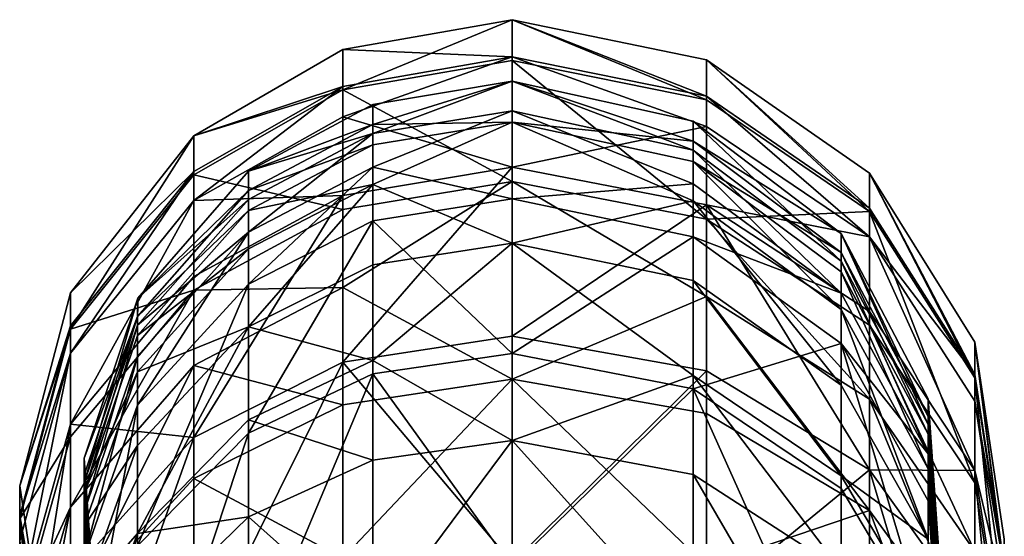
# Model space of a CAD drawing. Extents: x -25 to 69, y -7 to 385.
# Drawn here: x -12 to 12, y 373 to 385 of the extents above; entities that cross this region are included whole.
import ezdxf

# ---------------------------------------------------------------- set-up
doc = ezdxf.new("R2010")
doc.units = 0
doc.header["$MEASUREMENT"] = 0

msp = doc.modelspace()

# ---------------------------------------------------------------- linework, layer by layer
for points in [[(0, 385.100006, 48), (0, 384.195007, 37.615299), (-4.1208, 384.369995, 48)], [(-4.1208, 384.369995, 166.556), (0, 385.100006, 166.556), (0, 385.100006, 48)], [(-4.1208, 384.369995, 166.556), (0, 385.100006, 48), (-4.1208, 384.369995, 48)], [(-4.1208, 383.388, 177.300995), (0, 384.105988, 177.432999), (0, 385.100006, 166.556)], [(-4.1208, 383.388, 177.300995), (0, 385.100006, 166.556), (-4.1208, 384.369995, 166.556)], [(4.7358, 383.234985, 37.783901), (0, 384.195007, 37.615299), (0, 385.100006, 48)], [(4.7358, 383.234985, 37.783901), (0, 385.100006, 48), (4.7358, 384.126007, 48)], [(4.7358, 384.126007, 166.556), (4.7358, 384.126007, 48), (0, 385.100006, 48)], [(0, 385.100006, 166.556), (4.7358, 384.126007, 166.556), (0, 385.100006, 48)], [(4.7358, 383.14801, 177.257004), (4.7358, 384.126007, 166.556), (0, 385.100006, 166.556)], [(4.7358, 383.14801, 177.257004), (0, 385.100006, 166.556), (0, 384.105988, 177.432999)], [(-4.1208, 383.476013, 37.7416), (-7.7403, 382.269012, 48), (-4.1208, 384.369995, 48)], [(-7.7403, 382.269012, 166.556), (-4.1208, 384.369995, 48), (-7.7403, 382.269012, 48)], [(-7.7403, 382.269012, 166.556), (-4.1208, 384.369995, 166.556), (-4.1208, 384.369995, 48)], [(-4.1208, 383.388, 177.300995), (-4.1208, 384.369995, 166.556), (-7.7403, 382.269012, 166.556)], [(-4.1208, 383.476013, 37.7416), (-4.1208, 384.369995, 48), (0, 384.195007, 37.615299)], [(-4.1208, 382.737, 34.1805), (0, 384.195007, 37.615299), (0, 381.505005, 27.5441)], [(-4.1208, 383.476013, 37.7416), (0, 384.195007, 37.615299), (-4.1208, 382.737, 34.1805)], [(4.7358, 382.498993, 34.237499), (0, 381.505005, 27.5441), (0, 384.195007, 37.615299)], [(4.7358, 383.234985, 37.783901), (4.7358, 382.498993, 34.237499), (0, 384.195007, 37.615299)], [(-4.1208, 383.388, 177.300995), (0, 381.156006, 187.949997), (0, 384.105988, 177.432999)], [(4.7358, 380.246002, 187.602005), (0, 384.105988, 177.432999), (0, 381.156006, 187.949997)], [(4.7358, 380.246002, 187.602005), (4.7358, 383.14801, 177.257004), (0, 384.105988, 177.432999)], [(8.7028, 380.513, 38.262299), (4.7358, 384.126007, 48), (8.7028, 381.362, 48)], [(8.7028, 380.513, 38.262299), (4.7358, 383.234985, 37.783901), (4.7358, 384.126007, 48)], [(8.7028, 381.362, 166.556), (8.7028, 381.362, 48), (4.7358, 384.126007, 48)], [(4.7358, 384.126007, 166.556), (8.7028, 381.362, 166.556), (4.7358, 384.126007, 48)], [(8.7028, 380.429993, 176.755997), (8.7028, 381.362, 166.556), (4.7358, 384.126007, 166.556)], [(8.7028, 380.429993, 176.755997), (4.7358, 384.126007, 166.556), (4.7358, 383.14801, 177.257004)], [(-4.1208, 383.476013, 37.7416), (-7.7405, 381.407013, 38.105202), (-7.7403, 382.269012, 48)], [(-4.1208, 383.476013, 37.7416), (-7.7405, 380.694, 34.6703), (-7.7405, 381.407013, 38.105202)], [(-4.1208, 383.476013, 37.7416), (-4.1208, 382.737, 34.1805), (-7.7405, 380.694, 34.6703)], [(0, 383.600006, 48), (-3.3878, 382.325989, 38.941299), (0, 382.880005, 38.8535)], [(-3.3877, 383.037994, 48), (-3.3878, 382.325989, 38.941299), (0, 383.600006, 48)], [(0, 382.605988, 177.294998), (-3.3878, 382.549011, 174.072998), (0, 383.600006, 166.556)], [(0, 383.600006, 166.556), (-3.3878, 382.549011, 174.072998), (-3.3877, 383.037994, 166.556)], [(0, 383.600006, 48), (0, 383.600006, 166.556), (-3.3877, 383.037994, 48)], [(0, 383.600006, 166.556), (-3.3877, 383.037994, 166.556), (-3.3877, 383.037994, 48)], [(0, 382.880005, 38.8535), (4.4124, 381.920013, 39.005501), (0, 383.600006, 48)], [(0, 383.600006, 48), (4.4124, 381.920013, 39.005501), (4.4124, 382.627991, 48)], [(4.4124, 382.627991, 48), (0, 383.600006, 166.556), (0, 383.600006, 48)], [(4.4124, 382.627991, 166.556), (0, 383.600006, 166.556), (4.4124, 382.627991, 48)], [(4.4124, 382.627991, 166.556), (4.4124, 382.141998, 174.018997), (0, 383.600006, 166.556)], [(0, 383.600006, 166.556), (4.4124, 382.141998, 174.018997), (0, 382.605988, 177.294998)], [(-4.1208, 383.388, 177.300995), (-7.7403, 382.269012, 166.556), (-7.7405, 381.322998, 176.919998)], [(-4.1208, 380.475006, 187.688995), (-4.1208, 383.388, 177.300995), (-7.7405, 381.322998, 176.919998)], [(-4.1208, 380.475006, 187.688995), (0, 381.156006, 187.949997), (-4.1208, 383.388, 177.300995)], [(8.7028, 379.811005, 34.882), (4.7358, 382.498993, 34.237499), (4.7358, 383.234985, 37.783901)], [(8.7028, 380.513, 38.262299), (8.7028, 379.811005, 34.882), (4.7358, 383.234985, 37.783901)], [(-6.4129, 381.412994, 48), (-3.3878, 382.325989, 38.941299), (-3.3877, 383.037994, 48)], [(-3.3877, 383.037994, 48), (-3.3877, 383.037994, 166.556), (-6.4129, 381.412994, 48)], [(-3.3877, 383.037994, 166.556), (-6.4129, 381.412994, 166.556), (-6.4129, 381.412994, 48)], [(-3.3877, 383.037994, 166.556), (-3.3878, 382.549011, 174.072998), (-6.4129, 381.412994, 166.556)], [(4.7358, 380.246002, 187.602005), (8.7028, 380.429993, 176.755997), (4.7358, 383.14801, 177.257004)], [(-4.1208, 382.737, 34.1805), (-4.1208, 380.819, 27.7929), (-7.7405, 380.694, 34.6703)], [(-4.1208, 382.737, 34.1805), (0, 381.505005, 27.5441), (-4.1208, 380.819, 27.7929)], [(0, 382.880005, 38.8535), (-3.3878, 381.505005, 34.759102), (0, 380.73999, 29.931999)], [(0, 382.880005, 38.8535), (-3.3878, 382.325989, 38.941299), (-3.3878, 381.505005, 34.759102)], [(0, 380.73999, 29.931999), (4.4124, 381.105988, 34.852901), (0, 382.880005, 38.8535)], [(4.4124, 381.105988, 34.852901), (4.4124, 381.920013, 39.005501), (0, 382.880005, 38.8535)], [(-6.4129, 381.412994, 166.556), (-3.3878, 382.549011, 174.072998), (-6.4132, 380.937988, 173.862)], [(-3.3878, 382.549011, 174.072998), (-3.3878, 382.053986, 177.192001), (-6.4132, 380.937988, 173.862)], [(0, 382.605988, 177.294998), (-3.3878, 382.053986, 177.192001), (-3.3878, 382.549011, 174.072998)], [(0, 379.65799, 187.667999), (-3.3878, 381.088013, 181.462006), (0, 382.605988, 177.294998)], [(0, 382.605988, 177.294998), (-3.3878, 381.088013, 181.462006), (-3.3878, 382.053986, 177.192001)], [(4.4124, 382.141998, 174.018997), (4.4124, 381.649994, 177.115997), (0, 382.605988, 177.294998)], [(0, 382.605988, 177.294998), (4.4124, 380.69101, 181.356995), (0, 379.65799, 187.667999)], [(4.4124, 381.649994, 177.115997), (4.4124, 380.69101, 181.356995), (0, 382.605988, 177.294998)], [(4.7358, 382.498993, 34.237499), (4.7358, 380.589996, 27.8762), (0, 381.505005, 27.5441)], [(4.4124, 382.627991, 48), (8.0078, 379.217987, 39.4333), (8.0076, 379.890991, 48)], [(4.4124, 381.920013, 39.005501), (8.0078, 379.217987, 39.4333), (4.4124, 382.627991, 48)], [(8.0076, 379.890991, 48), (4.4124, 382.627991, 166.556), (4.4124, 382.627991, 48)], [(8.0076, 379.890991, 166.556), (4.4124, 382.627991, 166.556), (8.0076, 379.890991, 48)], [(8.0076, 379.890991, 166.556), (4.4124, 382.141998, 174.018997), (4.4124, 382.627991, 166.556)], [(8.7028, 379.811005, 34.882), (4.7358, 380.589996, 27.8762), (4.7358, 382.498993, 34.237499)], [(-10.743, 377.562988, 176.227005), (-7.7403, 382.269012, 166.556), (-10.7428, 378.446991, 166.556)], [(-7.7405, 381.322998, 176.919998), (-7.7403, 382.269012, 166.556), (-10.743, 377.562988, 176.227005)], [(-7.7405, 381.407013, 38.105202), (-10.7428, 378.446991, 48), (-7.7403, 382.269012, 48)], [(-10.7428, 378.446991, 166.556), (-7.7403, 382.269012, 48), (-10.7428, 378.446991, 48)], [(-10.7428, 378.446991, 166.556), (-7.7403, 382.269012, 166.556), (-7.7403, 382.269012, 48)], [(-3.3878, 381.505005, 34.759102), (-3.3878, 382.325989, 38.941299), (-6.4132, 379.924011, 35.130402)], [(-6.4132, 379.924011, 35.130402), (-3.3878, 382.325989, 38.941299), (-6.4132, 380.721008, 39.195301)], [(-6.4132, 380.721008, 39.195301), (-3.3878, 382.325989, 38.941299), (-6.4129, 381.412994, 48)], [(-6.4132, 380.937988, 173.862), (-3.3878, 382.053986, 177.192001), (-6.4132, 380.457001, 176.893005)], [(-3.3878, 382.053986, 177.192001), (-3.3878, 381.088013, 181.462006), (-6.4132, 380.457001, 176.893005)], [(4.4124, 382.141998, 174.018997), (8.0078, 379.428009, 173.664993), (4.4124, 381.649994, 177.115997)], [(8.0076, 379.890991, 166.556), (8.0078, 379.428009, 173.664993), (4.4124, 382.141998, 174.018997)], [(4.4124, 381.105988, 34.852901), (8.0078, 378.441986, 35.478298), (4.4124, 381.920013, 39.005501)], [(8.0078, 378.441986, 35.478298), (8.0078, 379.217987, 39.4333), (4.4124, 381.920013, 39.005501)], [(8.0078, 379.428009, 173.664993), (8.0078, 378.960999, 176.613998), (4.4124, 381.649994, 177.115997)], [(4.4124, 381.649994, 177.115997), (8.0078, 378.046997, 180.653), (4.4124, 380.69101, 181.356995)], [(8.0078, 378.960999, 176.613998), (8.0078, 378.046997, 180.653), (4.4124, 381.649994, 177.115997)], [(-7.7405, 381.407013, 38.105202), (-10.743, 376.976013, 35.561699), (-10.743, 377.641998, 38.7668)], [(-7.7405, 381.407013, 38.105202), (-10.743, 377.641998, 38.7668), (-10.7428, 378.446991, 48)], [(-7.7405, 381.407013, 38.105202), (-7.7405, 380.694, 34.6703), (-10.743, 376.976013, 35.561699)], [(-7.7405, 378.511993, 186.940002), (-7.7405, 381.322998, 176.919998), (-10.743, 377.562988, 176.227005)], [(-9.1108, 378.317993, 48), (-6.4132, 380.721008, 39.195301), (-6.4129, 381.412994, 48)], [(-6.4129, 381.412994, 48), (-6.4129, 381.412994, 166.556), (-9.1108, 378.317993, 48)], [(-6.4129, 381.412994, 166.556), (-9.1108, 378.317993, 166.556), (-9.1108, 378.317993, 48)], [(-6.4129, 381.412994, 166.556), (-6.4132, 380.937988, 173.862), (-9.1108, 378.317993, 166.556)], [(-4.1208, 380.475006, 187.688995), (-7.7405, 381.322998, 176.919998), (-7.7405, 378.511993, 186.940002)], [(-3.3878, 380.205994, 30.1054), (-3.3878, 381.505005, 34.759102), (-6.4132, 378.661011, 30.6071)], [(-6.4132, 378.661011, 30.6071), (-3.3878, 381.505005, 34.759102), (-6.4132, 379.924011, 35.130402)], [(-4.1208, 376.76001, 18.944799), (0, 381.505005, 27.5441), (0, 377.395996, 18.587099)], [(-4.1208, 380.819, 27.7929), (0, 381.505005, 27.5441), (-4.1208, 376.76001, 18.944799)], [(0, 380.73999, 29.931999), (-3.3878, 381.505005, 34.759102), (-3.3878, 380.205994, 30.1054)], [(4.7358, 380.589996, 27.8762), (0, 377.395996, 18.587099), (0, 381.505005, 27.5441)], [(11.261, 376.459015, 38.974602), (8.7028, 381.362, 48), (11.2609, 377.246002, 48)], [(11.261, 376.459015, 38.974602), (8.7028, 380.513, 38.262299), (8.7028, 381.362, 48)], [(11.2609, 377.246002, 166.556), (11.2609, 377.246002, 48), (8.7028, 381.362, 48)], [(8.7028, 381.362, 166.556), (11.2609, 377.246002, 166.556), (8.7028, 381.362, 48)], [(11.261, 376.381989, 176.009003), (11.2609, 377.246002, 166.556), (8.7028, 381.362, 166.556)], [(11.261, 376.381989, 176.009003), (8.7028, 381.362, 166.556), (8.7028, 380.429993, 176.755997)], [(-6.4132, 380.457001, 176.893005), (-3.3878, 381.088013, 181.462006), (-6.4132, 379.518005, 181.044006)], [(-3.3878, 381.088013, 181.462006), (-6.4132, 377.618988, 186.880005), (-6.4132, 379.518005, 181.044006)], [(-3.3878, 381.088013, 181.462006), (-3.3878, 379.134003, 187.466003), (-6.4132, 377.618988, 186.880005)], [(-4.1208, 378.576996, 192.113007), (0, 376.343994, 197.766998), (0, 381.156006, 187.949997)], [(-4.1208, 378.576996, 192.113007), (0, 381.156006, 187.949997), (-4.1208, 380.475006, 187.688995)], [(0, 379.65799, 187.667999), (-3.3878, 379.134003, 187.466003), (-3.3878, 381.088013, 181.462006)], [(4.7358, 378.356995, 192.007996), (0, 381.156006, 187.949997), (0, 376.343994, 197.766998)], [(4.7358, 378.356995, 192.007996), (4.7358, 380.246002, 187.602005), (0, 381.156006, 187.949997)], [(4.4124, 379.815002, 30.232201), (4.4124, 381.105988, 34.852901), (0, 380.73999, 29.931999)], [(4.4124, 379.815002, 30.232201), (8.0078, 378.441986, 35.478298), (4.4124, 381.105988, 34.852901)], [(-9.1108, 378.317993, 166.556), (-6.4132, 380.937988, 173.862), (-9.1113, 377.868988, 173.460007)], [(-6.4132, 380.937988, 173.862), (-6.4132, 380.457001, 176.893005), (-9.1113, 377.868988, 173.460007)], [(-4.1208, 380.819, 27.7929), (-4.1208, 376.76001, 18.944799), (-7.7405, 374.928986, 19.974501)], [(-4.1208, 380.819, 27.7929), (-7.7405, 374.928986, 19.974501), (-7.7405, 378.845001, 28.509001)], [(-7.7405, 380.694, 34.6703), (-4.1208, 380.819, 27.7929), (-7.7405, 378.845001, 28.509001)], [(-7.7405, 380.694, 34.6703), (-7.7405, 378.845001, 28.509001), (-10.743, 375.251007, 29.812401)], [(-7.7405, 380.694, 34.6703), (-10.743, 375.251007, 29.812401), (-10.743, 376.976013, 35.561699)], [(-9.1113, 377.664001, 39.679199), (-6.4132, 380.721008, 39.195301), (-9.1108, 378.317993, 48)], [(-6.4132, 379.924011, 35.130402), (-6.4132, 380.721008, 39.195301), (-9.1113, 377.664001, 39.679199)], [(0, 380.73999, 29.931999), (-3.3878, 380.205994, 30.1054), (0, 376.975006, 20.958599)], [(0, 376.975006, 20.958599), (4.4124, 379.815002, 30.232201), (0, 380.73999, 29.931999)], [(4.4124, 380.69101, 181.356995), (4.4124, 378.751007, 187.317993), (0, 379.65799, 187.667999)], [(4.7358, 380.589996, 27.8762), (4.7358, 376.546997, 19.064501), (0, 377.395996, 18.587099)], [(4.4124, 380.69101, 181.356995), (8.0078, 376.199005, 186.330002), (4.4124, 378.751007, 187.317993)], [(8.0078, 378.046997, 180.653), (8.0078, 376.199005, 186.330002), (4.4124, 380.69101, 181.356995)], [(4.7358, 380.589996, 27.8762), (8.7028, 374.138, 20.4195), (4.7358, 376.546997, 19.064501)], [(8.7028, 377.990997, 28.818501), (8.7028, 374.138, 20.4195), (4.7358, 380.589996, 27.8762)], [(8.7028, 379.811005, 34.882), (8.7028, 377.990997, 28.818501), (4.7358, 380.589996, 27.8762)], [(-9.1113, 377.868988, 173.460007), (-6.4132, 380.457001, 176.893005), (-9.1113, 377.414001, 176.324997)], [(-6.4132, 380.457001, 176.893005), (-6.4132, 379.518005, 181.044006), (-9.1113, 377.414001, 176.324997)], [(-4.1208, 378.576996, 192.113007), (-4.1208, 380.475006, 187.688995), (-7.7405, 378.511993, 186.940002)], [(8.7028, 377.664001, 186.617004), (8.7028, 380.429993, 176.755997), (4.7358, 380.246002, 187.602005)], [(11.261, 376.459015, 38.974602), (8.7028, 379.811005, 34.882), (8.7028, 380.513, 38.262299)], [(11.261, 373.819, 185.149002), (11.261, 376.381989, 176.009003), (8.7028, 380.429993, 176.755997)], [(11.261, 373.819, 185.149002), (8.7028, 380.429993, 176.755997), (8.7028, 377.664001, 186.617004)], [(-3.3878, 376.47699, 21.218), (-3.3878, 380.205994, 30.1054), (-6.4132, 375.036011, 21.969)], [(-6.4132, 375.036011, 21.969), (-3.3878, 380.205994, 30.1054), (-6.4132, 378.661011, 30.6071)], [(0, 376.975006, 20.958599), (-3.3878, 380.205994, 30.1054), (-3.3878, 376.47699, 21.218)], [(8.7028, 375.863007, 190.815994), (8.7028, 377.664001, 186.617004), (4.7358, 380.246002, 187.602005)], [(8.7028, 375.863007, 190.815994), (4.7358, 380.246002, 187.602005), (4.7358, 378.356995, 192.007996)], [(-9.1113, 375.71701, 31.563101), (-6.4132, 379.924011, 35.130402), (-9.1113, 376.910004, 35.8377)], [(-6.4132, 378.661011, 30.6071), (-6.4132, 379.924011, 35.130402), (-9.1113, 375.71701, 31.563101)], [(-9.1113, 376.910004, 35.8377), (-6.4132, 379.924011, 35.130402), (-9.1113, 377.664001, 39.679199)], [(8.0076, 379.890991, 48), (10.128, 375.246002, 40.062099), (10.1275, 375.869995, 48)], [(8.0078, 379.217987, 39.4333), (10.128, 375.246002, 40.062099), (8.0076, 379.890991, 48)], [(10.1275, 375.869995, 48), (8.0076, 379.890991, 166.556), (8.0076, 379.890991, 48)], [(10.1275, 375.869995, 166.556), (8.0076, 379.890991, 166.556), (10.1275, 375.869995, 48)], [(10.1275, 375.869995, 166.556), (10.128, 375.44101, 173.143005), (8.0076, 379.890991, 166.556)], [(8.0076, 379.890991, 166.556), (10.128, 375.44101, 173.143005), (8.0078, 379.428009, 173.664993)], [(0, 374.850006, 197.332001), (-3.3878, 376.803009, 192.701996), (0, 379.65799, 187.667999)], [(0, 379.65799, 187.667999), (-3.3878, 376.803009, 192.701996), (-3.3878, 379.134003, 187.466003)], [(4.4124, 376.113007, 21.407801), (4.4124, 379.815002, 30.232201), (0, 376.975006, 20.958599)], [(0, 379.65799, 187.667999), (4.4124, 376.437012, 192.516998), (0, 374.850006, 197.332001)], [(4.4124, 378.751007, 187.317993), (4.4124, 376.437012, 192.516998), (0, 379.65799, 187.667999)], [(4.4124, 376.113007, 21.407801), (8.0078, 377.213013, 31.077299), (4.4124, 379.815002, 30.232201)], [(8.0078, 377.213013, 31.077299), (8.0078, 378.441986, 35.478298), (4.4124, 379.815002, 30.232201)], [(8.7028, 379.811005, 34.882), (11.261, 374.122009, 30.221701), (8.7028, 377.990997, 28.818501)], [(11.261, 375.80899, 35.841599), (11.261, 374.122009, 30.221701), (8.7028, 379.811005, 34.882)], [(11.261, 376.459015, 38.974602), (11.261, 375.80899, 35.841599), (8.7028, 379.811005, 34.882)], [(-9.1113, 377.414001, 176.324997), (-6.4132, 379.518005, 181.044006), (-9.1113, 376.527008, 180.248001)], [(-6.4132, 379.518005, 181.044006), (-6.4132, 377.618988, 186.880005), (-9.1113, 376.527008, 180.248001)], [(10.128, 375.44101, 173.143005), (10.128, 375.006989, 175.876007), (8.0078, 379.428009, 173.664993)], [(8.0078, 379.428009, 173.664993), (10.128, 375.006989, 175.876007), (8.0078, 378.960999, 176.613998)], [(-3.3878, 379.134003, 187.466003), (-3.3878, 376.803009, 192.701996), (-6.4132, 377.618988, 186.880005)], [(8.0078, 378.441986, 35.478298), (10.128, 374.527008, 36.397301), (8.0078, 379.217987, 39.4333)], [(10.128, 374.527008, 36.397301), (10.128, 375.246002, 40.062099), (8.0078, 379.217987, 39.4333)], [(10.128, 375.006989, 175.876007), (10.128, 374.161011, 179.617996), (8.0078, 378.960999, 176.613998)], [(8.0078, 378.960999, 176.613998), (10.128, 374.161011, 179.617996), (8.0078, 378.046997, 180.653)], [(-7.7405, 378.845001, 28.509001), (-7.7405, 374.928986, 19.974501), (-10.743, 375.251007, 29.812401)], [(-6.4132, 375.036011, 21.969), (-6.4132, 378.661011, 30.6071), (-9.1113, 372.291992, 23.3997)], [(-9.1113, 372.291992, 23.3997), (-6.4132, 378.661011, 30.6071), (-9.1113, 375.71701, 31.563101)], [(4.4124, 378.751007, 187.317993), (8.0078, 373.994995, 191.281998), (4.4124, 376.437012, 192.516998)], [(8.0078, 376.199005, 186.330002), (8.0078, 373.994995, 191.281998), (4.4124, 378.751007, 187.317993)], [(-10.743, 377.641998, 38.7668), (-11.9822, 373.751007, 48), (-10.7428, 378.446991, 48)], [(-11.9822, 373.751007, 166.556), (-10.7428, 378.446991, 48), (-11.9822, 373.751007, 48)], [(-11.9822, 373.751007, 166.556), (-10.7428, 378.446991, 166.556), (-10.7428, 378.446991, 48)], [(-10.743, 377.562988, 176.227005), (-10.7428, 378.446991, 166.556), (-11.9822, 373.751007, 166.556)], [(-7.7405, 378.511993, 186.940002), (-10.743, 377.562988, 176.227005), (-10.743, 374.940002, 185.576996)], [(-7.7405, 378.511993, 186.940002), (-10.743, 374.940002, 185.576996), (-10.743, 373.233002, 189.559006)], [(-7.7405, 376.682007, 191.207993), (-7.7405, 378.511993, 186.940002), (-10.743, 373.233002, 189.559006)], [(-4.1208, 378.576996, 192.113007), (-7.7405, 378.511993, 186.940002), (-7.7405, 376.682007, 191.207993)], [(-4.1208, 375.721008, 197.386993), (-4.1208, 378.576996, 192.113007), (-7.7405, 376.682007, 191.207993)], [(-4.1208, 375.721008, 197.386993), (0, 376.343994, 197.766998), (-4.1208, 378.576996, 192.113007)], [(8.0078, 377.213013, 31.077299), (10.128, 374.527008, 36.397301), (8.0078, 378.441986, 35.478298)], [(-10.4155, 374.424988, 48), (-10.416, 373.819, 40.287899), (-9.1108, 378.317993, 48)], [(-10.416, 373.819, 40.287899), (-9.1113, 377.664001, 39.679199), (-9.1108, 378.317993, 48)], [(-9.1108, 378.317993, 48), (-9.1108, 378.317993, 166.556), (-10.4155, 374.424988, 48)], [(-9.1108, 378.317993, 166.556), (-10.4155, 374.424988, 166.556), (-10.4155, 374.424988, 48)], [(-9.1108, 378.317993, 166.556), (-9.1113, 377.868988, 173.460007), (-10.4155, 374.424988, 166.556)], [(4.7358, 375.511993, 197.259995), (4.7358, 378.356995, 192.007996), (0, 376.343994, 197.766998)], [(8.7028, 373.151001, 195.822006), (8.7028, 375.863007, 190.815994), (4.7358, 378.356995, 192.007996)], [(8.7028, 373.151001, 195.822006), (4.7358, 378.356995, 192.007996), (4.7358, 375.511993, 197.259995)], [(10.128, 374.161011, 179.617996), (10.128, 372.449005, 184.878998), (8.0078, 378.046997, 180.653)], [(8.0078, 378.046997, 180.653), (10.128, 372.449005, 184.878998), (8.0078, 376.199005, 186.330002)], [(11.261, 374.122009, 30.221701), (8.7028, 374.138, 20.4195), (8.7028, 377.990997, 28.818501)], [(-10.4155, 374.424988, 166.556), (-9.1113, 377.868988, 173.460007), (-10.416, 374.009003, 172.955002)], [(-10.416, 374.009003, 172.955002), (-9.1113, 377.868988, 173.460007), (-10.416, 373.587006, 175.610992)], [(-9.1113, 377.868988, 173.460007), (-9.1113, 377.414001, 176.324997), (-10.416, 373.587006, 175.610992)], [(-10.743, 377.641998, 38.7668), (-10.743, 376.976013, 35.561699), (-11.9823, 373.016998, 39.579601)], [(-10.743, 377.641998, 38.7668), (-11.9823, 373.016998, 39.579601), (-11.9822, 373.751007, 48)], [(-10.743, 377.562988, 176.227005), (-11.9822, 373.751007, 166.556), (-11.9823, 372.945007, 175.376007)], [(-10.743, 374.940002, 185.576996), (-10.743, 377.562988, 176.227005), (-11.9823, 372.945007, 175.376007)], [(-10.416, 373.119995, 36.727402), (-9.1113, 377.664001, 39.679199), (-10.416, 373.819, 40.287899)], [(-9.1113, 376.910004, 35.8377), (-9.1113, 377.664001, 39.679199), (-10.416, 373.119995, 36.727402)], [(-9.1113, 376.527008, 180.248001), (-6.4132, 377.618988, 186.880005), (-9.1113, 374.731995, 185.761993)], [(-6.4132, 377.618988, 186.880005), (-9.1113, 372.59201, 190.572006), (-9.1113, 374.731995, 185.761993)], [(-6.4132, 377.618988, 186.880005), (-6.4132, 375.354004, 191.968994), (-9.1113, 372.59201, 190.572006)], [(-6.4132, 377.618988, 186.880005), (-3.3878, 376.803009, 192.701996), (-6.4132, 375.354004, 191.968994)], [(11.261, 372.148987, 189.041), (11.261, 373.819, 185.149002), (8.7028, 377.664001, 186.617004)], [(11.261, 372.148987, 189.041), (8.7028, 377.664001, 186.617004), (8.7028, 375.863007, 190.815994)], [(-9.1113, 377.414001, 176.324997), (-9.1113, 376.527008, 180.248001), (-10.416, 373.587006, 175.610992)], [(-4.1208, 376.76001, 18.944799), (0, 377.395996, 18.587099), (0, 371.875, 10.4229)], [(4.7358, 376.546997, 19.064501), (0, 371.875, 10.4229), (0, 377.395996, 18.587099)], [(8.0078, 373.686005, 22.672701), (8.0078, 377.213013, 31.077299), (4.4124, 376.113007, 21.407801)], [(10.128, 370.119995, 24.531601), (8.0078, 377.213013, 31.077299), (8.0078, 373.686005, 22.672701)], [(10.128, 370.119995, 24.531601), (10.128, 373.388, 32.319401), (8.0078, 377.213013, 31.077299)], [(10.128, 373.388, 32.319401), (10.128, 374.527008, 36.397301), (8.0078, 377.213013, 31.077299)], [(11.9823, 371.734009, 39.805), (11.2609, 377.246002, 48), (11.9822, 372.449005, 48)], [(11.9823, 371.734009, 39.805), (11.261, 376.459015, 38.974602), (11.2609, 377.246002, 48)], [(11.9822, 372.449005, 166.556), (11.9822, 372.449005, 48), (11.2609, 377.246002, 48)], [(11.2609, 377.246002, 166.556), (11.9822, 372.449005, 166.556), (11.2609, 377.246002, 48)], [(11.9823, 371.664001, 175.139999), (11.9822, 372.449005, 166.556), (11.2609, 377.246002, 166.556)], [(11.9823, 371.664001, 175.139999), (11.2609, 377.246002, 166.556), (11.261, 376.381989, 176.009003)], [(-10.743, 376.976013, 35.561699), (-10.743, 375.251007, 29.812401), (-11.9823, 370.835999, 31.4133)], [(-10.743, 376.976013, 35.561699), (-11.9823, 372.410004, 36.656502), (-11.9823, 373.016998, 39.579601)], [(-10.743, 376.976013, 35.561699), (-11.9823, 370.835999, 31.4133), (-11.9823, 372.410004, 36.656502)], [(0, 376.975006, 20.958599), (-3.3878, 376.47699, 21.218), (0, 371.777008, 12.7363)], [(0, 371.777008, 12.7363), (4.4124, 376.113007, 21.407801), (0, 376.975006, 20.958599)], [(-9.1113, 375.71701, 31.563101), (-9.1113, 376.910004, 35.8377), (-10.416, 372.014008, 32.765499)], [(-10.416, 372.014008, 32.765499), (-9.1113, 376.910004, 35.8377), (-10.416, 373.119995, 36.727402)], [(-4.1208, 376.76001, 18.944799), (-4.1208, 371.076996, 10.5963), (-7.7405, 369.447998, 11.9218)], [(-4.1208, 376.76001, 18.944799), (-7.7405, 369.447998, 11.9218), (-7.7405, 374.928986, 19.974501)], [(-3.3878, 376.803009, 192.701996), (-3.3878, 374.372986, 197.037003), (-6.4132, 375.354004, 191.968994)], [(-4.1208, 376.76001, 18.944799), (0, 371.875, 10.4229), (-4.1208, 371.076996, 10.5963)], [(0, 374.850006, 197.332001), (-3.3878, 374.372986, 197.037003), (-3.3878, 376.803009, 192.701996)], [(-7.7405, 376.682007, 191.207993), (-10.743, 373.233002, 189.559006), (-10.743, 370.661011, 194.306)], [(-7.7405, 373.927002, 196.294006), (-7.7405, 376.682007, 191.207993), (-10.743, 370.661011, 194.306)], [(-10.416, 373.587006, 175.610992), (-9.1113, 376.527008, 180.248001), (-10.416, 372.765015, 179.246002)], [(-9.1113, 376.527008, 180.248001), (-9.1113, 374.731995, 185.761993), (-10.416, 372.765015, 179.246002)], [(-4.1208, 375.721008, 197.386993), (-7.7405, 376.682007, 191.207993), (-7.7405, 373.927002, 196.294006)], [(4.7358, 376.546997, 19.064501), (4.7358, 370.888, 10.7504), (0, 371.875, 10.4229)], [(8.7028, 374.138, 20.4195), (4.7358, 370.888, 10.7504), (4.7358, 376.546997, 19.064501)], [(-3.3878, 370.545013, 12.0615), (-3.3878, 376.47699, 21.218), (-6.4132, 369.270996, 13.0692)], [(-6.4132, 369.270996, 13.0692), (-3.3878, 376.47699, 21.218), (-6.4132, 375.036011, 21.969)], [(-4.1208, 371.992004, 202.806), (0, 369.826996, 206.550003), (0, 376.343994, 197.766998)], [(-4.1208, 371.992004, 202.806), (0, 376.343994, 197.766998), (-4.1208, 375.721008, 197.386993)], [(0, 371.777008, 12.7363), (-3.3878, 376.47699, 21.218), (-3.3878, 370.545013, 12.0615)], [(4.4124, 376.437012, 192.516998), (4.4124, 374.023987, 196.820999), (0, 374.850006, 197.332001)], [(4.7358, 371.799011, 202.656998), (0, 376.343994, 197.766998), (0, 369.826996, 206.550003)], [(4.7358, 371.799011, 202.656998), (4.7358, 375.511993, 197.259995), (0, 376.343994, 197.766998)], [(8.0078, 373.994995, 191.281998), (8.0078, 371.696991, 195.380997), (4.4124, 376.437012, 192.516998)], [(4.4124, 376.437012, 192.516998), (8.0078, 371.696991, 195.380997), (4.4124, 374.023987, 196.820999)], [(11.9823, 371.734009, 39.805), (11.261, 375.80899, 35.841599), (11.261, 376.459015, 38.974602)], [(11.9823, 369.337006, 183.438995), (11.9823, 371.664001, 175.139999), (11.261, 376.381989, 176.009003)], [(11.9823, 369.337006, 183.438995), (11.261, 376.381989, 176.009003), (11.261, 373.819, 185.149002)], [(4.4124, 370.222992, 12.3161), (4.4124, 376.113007, 21.407801), (0, 371.777008, 12.7363)], [(8.0078, 368.076996, 14.0135), (4.4124, 376.113007, 21.407801), (4.4124, 370.222992, 12.3161)], [(8.0078, 368.076996, 14.0135), (8.0078, 373.686005, 22.672701), (4.4124, 376.113007, 21.407801)], [(10.128, 372.449005, 184.878998), (8.0078, 373.994995, 191.281998), (8.0078, 376.199005, 186.330002)], [(11.261, 369.635986, 193.681), (8.7028, 375.863007, 190.815994), (8.7028, 373.151001, 195.822006)], [(11.261, 369.635986, 193.681), (11.261, 372.148987, 189.041), (8.7028, 375.863007, 190.815994)], [(10.128, 375.246002, 40.062099), (10.416, 371.200012, 40.7024), (10.1275, 375.869995, 48)], [(10.1275, 375.869995, 48), (10.416, 371.200012, 40.7024), (10.4155, 371.773987, 48)], [(10.4155, 371.773987, 48), (10.1275, 375.869995, 166.556), (10.1275, 375.869995, 48)], [(10.4155, 371.773987, 166.556), (10.1275, 375.869995, 166.556), (10.4155, 371.773987, 48)], [(10.4155, 371.773987, 166.556), (10.128, 375.44101, 173.143005), (10.1275, 375.869995, 166.556)], [(11.9823, 371.144012, 36.960201), (11.261, 374.122009, 30.221701), (11.261, 375.80899, 35.841599)], [(11.9823, 371.734009, 39.805), (11.9823, 371.144012, 36.960201), (11.261, 375.80899, 35.841599)], [(-9.1113, 372.291992, 23.3997), (-9.1113, 375.71701, 31.563101), (-10.416, 368.838989, 25.199301)], [(-10.416, 368.838989, 25.199301), (-9.1113, 375.71701, 31.563101), (-10.416, 372.014008, 32.765499)], [(-4.1208, 371.992004, 202.806), (-4.1208, 375.721008, 197.386993), (-7.7405, 373.927002, 196.294006)], [(-6.4132, 375.354004, 191.968994), (-6.4132, 372.990997, 196.182007), (-9.1113, 372.59201, 190.572006)], [(-6.4132, 375.354004, 191.968994), (-3.3878, 374.372986, 197.037003), (-6.4132, 372.990997, 196.182007)], [(4.7358, 371.799011, 202.656998), (8.7028, 373.151001, 195.822006), (4.7358, 375.511993, 197.259995)], [(10.4155, 371.773987, 166.556), (10.416, 371.380005, 172.612), (10.128, 375.44101, 173.143005)], [(10.416, 371.380005, 172.612), (10.416, 370.980988, 175.123993), (10.128, 375.44101, 173.143005)], [(10.128, 375.44101, 173.143005), (10.416, 370.980988, 175.123993), (10.128, 375.006989, 175.876007)], [(-10.743, 375.251007, 29.812401), (-10.743, 371.596985, 21.848499), (-11.9823, 367.503998, 24.1504)], [(-10.743, 375.251007, 29.812401), (-11.9823, 367.503998, 24.1504), (-11.9823, 370.835999, 31.4133)], [(-10.743, 375.251007, 29.812401), (-7.7405, 374.928986, 19.974501), (-10.743, 371.596985, 21.848499)], [(10.128, 374.527008, 36.397301), (10.416, 370.539001, 37.333302), (10.128, 375.246002, 40.062099)], [(10.416, 370.539001, 37.333302), (10.416, 371.200012, 40.7024), (10.128, 375.246002, 40.062099)], [(-10.743, 374.940002, 185.576996), (-11.9823, 372.945007, 175.376007), (-11.9823, 370.553986, 183.903)], [(-10.743, 373.233002, 189.559006), (-10.743, 374.940002, 185.576996), (-11.9823, 370.553986, 183.903)], [(-7.7405, 374.928986, 19.974501), (-7.7405, 369.447998, 11.9218), (-10.743, 366.483002, 14.3344)], [(-7.7405, 374.928986, 19.974501), (-10.743, 366.483002, 14.3344), (-10.743, 371.596985, 21.848499)], [(-9.1113, 366.842987, 14.9891), (-6.4132, 375.036011, 21.969), (-9.1113, 372.291992, 23.3997)], [(-6.4132, 369.270996, 13.0692), (-6.4132, 375.036011, 21.969), (-9.1113, 366.842987, 14.9891)], [(0, 368.346985, 205.951004), (-3.3878, 370.289001, 202.815994), (0, 374.850006, 197.332001)], [(0, 374.850006, 197.332001), (-3.3878, 370.289001, 202.815994), (-3.3878, 374.372986, 197.037003)], [(4.4124, 374.023987, 196.820999), (4.4124, 369.968994, 202.559006), (0, 374.850006, 197.332001)], [(0, 374.850006, 197.332001), (4.4124, 369.968994, 202.559006), (0, 368.346985, 205.951004)], [(10.128, 375.006989, 175.876007), (10.416, 370.980988, 175.123993), (10.128, 374.161011, 179.617996)], [(-10.416, 372.765015, 179.246002), (-9.1113, 374.731995, 185.761993), (-10.416, 371.101013, 184.356995)], [(-9.1113, 374.731995, 185.761993), (-9.1113, 372.59201, 190.572006), (-10.416, 371.101013, 184.356995)], [(-10.1275, 370.329987, 48), (-10.416, 373.819, 40.287899), (-10.4155, 374.424988, 48)], [(-10.4155, 374.424988, 166.556), (-10.416, 374.009003, 172.955002), (-10.1275, 370.329987, 166.556)], [(-10.4155, 374.424988, 48), (-10.4155, 374.424988, 166.556), (-10.1275, 370.329987, 48)], [(-10.4155, 374.424988, 166.556), (-10.1275, 370.329987, 166.556), (-10.1275, 370.329987, 48)], [(-3.3878, 374.372986, 197.037003), (-3.3878, 370.289001, 202.815994), (-6.4132, 372.990997, 196.182007)], [(10.128, 373.388, 32.319401), (10.416, 370.539001, 37.333302), (10.128, 374.527008, 36.397301)], [(8.7028, 374.138, 20.4195), (8.7028, 368.743988, 12.4947), (4.7358, 370.888, 10.7504)], [(8.7028, 374.138, 20.4195), (11.261, 365.550995, 15.0921), (8.7028, 368.743988, 12.4947)], [(11.261, 370.550995, 22.437099), (11.261, 365.550995, 15.0921), (8.7028, 374.138, 20.4195)], [(11.261, 374.122009, 30.221701), (11.261, 370.550995, 22.437099), (8.7028, 374.138, 20.4195)], [(10.416, 370.980988, 175.123993), (10.416, 370.203003, 178.563995), (10.128, 374.161011, 179.617996)], [(10.416, 370.203003, 178.563995), (10.416, 368.628998, 183.401001), (10.128, 374.161011, 179.617996)], [(10.128, 374.161011, 179.617996), (10.416, 368.628998, 183.401001), (10.128, 372.449005, 184.878998)], [(11.261, 374.122009, 30.221701), (11.9823, 366.368988, 24.7889), (11.261, 370.550995, 22.437099)], [(11.9823, 369.612, 31.8573), (11.9823, 366.368988, 24.7889), (11.261, 374.122009, 30.221701)], [(11.9823, 371.144012, 36.960201), (11.9823, 369.612, 31.8573), (11.261, 374.122009, 30.221701)], [(-7.7405, 370.330994, 201.522003), (-7.7405, 373.927002, 196.294006), (-10.743, 370.661011, 194.306)], [(-10.1275, 370.329987, 166.556), (-10.416, 374.009003, 172.955002), (-10.128, 369.947998, 172.423996)], [(-10.416, 374.009003, 172.955002), (-10.416, 373.587006, 175.610992), (-10.128, 369.947998, 172.423996)], [(-4.1208, 371.992004, 202.806), (-7.7405, 373.927002, 196.294006), (-7.7405, 370.330994, 201.522003)], [(4.4124, 374.023987, 196.820999), (8.0078, 367.834991, 200.847), (4.4124, 369.968994, 202.559006)], [(8.0078, 371.696991, 195.380997), (8.0078, 367.834991, 200.847), (4.4124, 374.023987, 196.820999)], [(10.128, 372.449005, 184.878998), (10.128, 370.406006, 189.468002), (8.0078, 373.994995, 191.281998)], [(8.0078, 373.994995, 191.281998), (10.128, 370.406006, 189.468002), (8.0078, 371.696991, 195.380997)], [(-11.9823, 373.016998, 39.579601), (-11.2609, 368.95401, 48), (-11.9822, 373.751007, 48)], [(-11.9823, 372.945007, 175.376007), (-11.9822, 373.751007, 166.556), (-11.2609, 368.95401, 166.556)], [(-11.2609, 368.95401, 166.556), (-11.9822, 373.751007, 48), (-11.2609, 368.95401, 48)], [(-11.2609, 368.95401, 166.556), (-11.9822, 373.751007, 166.556), (-11.9822, 373.751007, 48)], [(-10.128, 369.773987, 40.928299), (-10.416, 373.819, 40.287899), (-10.1275, 370.329987, 48)], [(-10.128, 369.132996, 37.663399), (-10.416, 373.819, 40.287899), (-10.128, 369.773987, 40.928299)], [(-10.416, 373.119995, 36.727402), (-10.416, 373.819, 40.287899), (-10.128, 369.132996, 37.663399)], [(8.0078, 368.076996, 14.0135), (10.128, 370.119995, 24.531601), (8.0078, 373.686005, 22.672701)], [(11.9823, 369.337006, 183.438995), (11.261, 373.819, 185.149002), (11.261, 372.148987, 189.041)], [(-10.128, 369.947998, 172.423996), (-10.416, 373.587006, 175.610992), (-10.128, 369.561005, 174.858994)], [(-10.416, 373.587006, 175.610992), (-10.416, 372.765015, 179.246002), (-10.128, 369.561005, 174.858994)], [(10.128, 370.119995, 24.531601), (10.416, 369.493011, 33.584301), (10.128, 373.388, 32.319401)], [(10.416, 369.493011, 33.584301), (10.416, 370.539001, 37.333302), (10.128, 373.388, 32.319401)], [(-10.743, 373.233002, 189.559006), (-11.9823, 370.553986, 183.903), (-11.9823, 368.996002, 187.533997)], [(-10.743, 373.233002, 189.559006), (-11.9823, 368.996002, 187.533997), (-11.9823, 366.651001, 191.863007)], [(-10.743, 370.661011, 194.306), (-10.743, 373.233002, 189.559006), (-11.9823, 366.651001, 191.863007)], [(8.7028, 369.612, 200.966003), (8.7028, 373.151001, 195.822006), (4.7358, 371.799011, 202.656998)], [(11.261, 366.355988, 198.449005), (8.7028, 373.151001, 195.822006), (8.7028, 369.612, 200.966003)], [(11.261, 366.355988, 198.449005), (11.261, 369.635986, 193.681), (8.7028, 373.151001, 195.822006)], [(-11.9823, 373.016998, 39.579601), (-11.9823, 372.410004, 36.656502), (-11.261, 367.744995, 37.775002)], [(-11.9823, 373.016998, 39.579601), (-11.261, 368.291992, 40.409901), (-11.2609, 368.95401, 48)], [(-11.9823, 373.016998, 39.579601), (-11.261, 367.744995, 37.775002), (-11.261, 368.291992, 40.409901)], [(-11.9823, 372.945007, 175.376007), (-11.2609, 368.95401, 166.556), (-11.261, 368.22699, 174.505997)], [(-11.261, 366.071991, 182.192993), (-11.9823, 372.945007, 175.376007), (-11.261, 368.22699, 174.505997)], [(-11.9823, 370.553986, 183.903), (-11.9823, 372.945007, 175.376007), (-11.261, 366.071991, 182.192993)], [(-10.416, 372.014008, 32.765499), (-10.416, 373.119995, 36.727402), (-10.128, 369.132996, 37.663399)], [(-9.1113, 372.59201, 190.572006), (-6.4132, 372.990997, 196.182007), (-9.1113, 370.359009, 194.554001)], [(-6.4132, 372.990997, 196.182007), (-6.4132, 369.022003, 201.798996), (-9.1113, 370.359009, 194.554001)], [(-6.4132, 372.990997, 196.182007), (-3.3878, 370.289001, 202.815994), (-6.4132, 369.022003, 201.798996)], [(-10.128, 369.561005, 174.858994), (-10.416, 372.765015, 179.246002), (-10.128, 368.807007, 178.192993)], [(-10.416, 372.765015, 179.246002), (-10.416, 371.101013, 184.356995), (-10.128, 368.807007, 178.192993)], [(-10.416, 371.101013, 184.356995), (-9.1113, 372.59201, 190.572006), (-10.416, 369.117004, 188.815994)], [(-10.416, 369.117004, 188.815994), (-9.1113, 372.59201, 190.572006), (-10.416, 367.048004, 192.505997)], [(-9.1113, 372.59201, 190.572006), (-9.1113, 370.359009, 194.554001), (-10.416, 367.048004, 192.505997)]]:
    msp.add_3dface(points)

doc.saveas('drawing.dxf')
